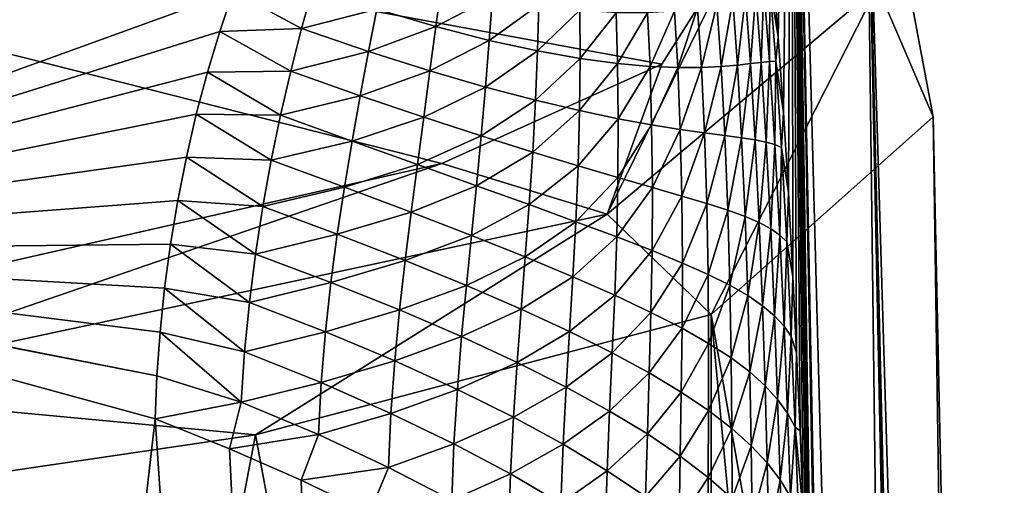
# Model space of a CAD drawing. Units: millimetres. Extents: x -110 to 110, y -73 to 84.
# Drawn here: x 19 to 24, y 66 to 68 of the extents above; entities that cross this region are included whole.
import ezdxf

# ---------------------------------------------------------------- set-up
doc = ezdxf.new("R2010")
doc.units = ezdxf.units.MM
doc.header["$LTSCALE"] = 65.185185
for name, color, linetype in [('110', 7, 'CONTINUOUS'), ('112', 7, 'CONTINUOUS'), ('114', 7, 'CONTINUOUS'), ('116', 7, 'CONTINUOUS'), ('118', 7, 'CONTINUOUS'), ('122', 7, 'CONTINUOUS'), ('158', 7, 'CONTINUOUS'), ('159', 7, 'CONTINUOUS')]:
    doc.layers.add(name, color=color, linetype=linetype)

msp = doc.modelspace()

# ---------------------------------------------------------------- linework, layer by layer
at = {"layer": '110', "color": 254, "linetype": 'Continuous', "true_color": 0xe6e6e6}
for points in [[(21.448, 67.2435, -17.3271), (18.6886, 66.6179, -20.4033), (11, 69.8921, -7.3147), (21.448, 67.2435, -17.3271)], [(22.5853, 67.7569, -14.7361), (21.448, 67.2435, -17.3271), (11, 69.8921, -7.3147), (22.5853, 67.7569, -14.7361)], [(23.0191, 68.4437, -11.2814), (22.5853, 67.7569, -14.7361), (11, 69.8921, -7.3147), (23.0191, 68.4437, -11.2814)]]:
    msp.add_3dface(points, dxfattribs=at)
at = {"layer": '112', "color": 254, "linetype": 'Continuous', "true_color": 0xe6e6e6}
for points in [[(23.159, 68.2574, 13.4964), (23.1878, 67.8992, 12.8649), (23.2571, 71.3376, 8.4916), (23.159, 68.2574, 13.4964)], [(23.1878, 67.8992, 12.8649), (23.2151, 67.508, 12.3009), (23.2571, 71.3376, 8.4916), (23.1878, 67.8992, 12.8649)], [(23.2151, 67.508, 12.3009), (23.2404, 67.0947, 11.8099), (23.2571, 71.3376, 8.4916), (23.2151, 67.508, 12.3009)], [(23.2404, 67.0947, 11.8099), (23.2638, 66.6591, 11.3938), (23.2571, 71.3376, 8.4916), (23.2404, 67.0947, 11.8099)], [(23.7466, 46.1429, 10.4311), (23.9322, 46.1429, 4.8273), (23.2571, 71.3376, 8.4916), (23.7466, 46.1429, 10.4311)], [(23.2571, 71.3376, 8.4916), (23.9322, 46.1429, 4.8273), (23.6422, 69.3317, -1.8068), (23.2571, 71.3376, 8.4916)], [(23.5661, 54.5775, 10.2839), (23.7466, 46.1429, 10.4311), (23.2571, 71.3376, 8.4916), (23.5661, 54.5775, 10.2839)], [(23.3856, 63.0122, 10.1368), (23.5661, 54.5775, 10.2839), (23.2571, 71.3376, 8.4916), (23.3856, 63.0122, 10.1368)], [(23.3733, 63.5522, 10.1495), (23.3856, 63.0122, 10.1368), (23.2571, 71.3376, 8.4916), (23.3733, 63.5522, 10.1495)], [(23.3603, 64.065, 10.2029), (23.3733, 63.5522, 10.1495), (23.2571, 71.3376, 8.4916), (23.3603, 64.065, 10.2029)], [(23.3465, 64.5494, 10.297), (23.3603, 64.065, 10.2029), (23.2571, 71.3376, 8.4916), (23.3465, 64.5494, 10.297)], [(23.332, 65.0052, 10.4316), (23.3465, 64.5494, 10.297), (23.2571, 71.3376, 8.4916), (23.332, 65.0052, 10.4316)], [(23.3166, 65.4424, 10.6076), (23.332, 65.0052, 10.4316), (23.2571, 71.3376, 8.4916), (23.3166, 65.4424, 10.6076)], [(23.3003, 65.8611, 10.8226), (23.3166, 65.4424, 10.6076), (23.2571, 71.3376, 8.4916), (23.3003, 65.8611, 10.8226)], [(23.2828, 66.2646, 11.083), (23.3003, 65.8611, 10.8226), (23.2571, 71.3376, 8.4916), (23.2828, 66.2646, 11.083)], [(23.2638, 66.6591, 11.3938), (23.2828, 66.2646, 11.083), (23.2571, 71.3376, 8.4916), (23.2638, 66.6591, 11.3938)], [(24.2677, 48.4276, -6.8345), (23.9884, 67.4856, -11.052), (23.6422, 69.3317, -1.8068), (24.2677, 48.4276, -6.8345)], [(24.1788, 46.6113, -2.9397), (24.2677, 48.4276, -6.8345), (23.6422, 69.3317, -1.8068), (24.1788, 46.6113, -2.9397)], [(24.1524, 46.2616, -1.9095), (24.1788, 46.6113, -2.9397), (23.6422, 69.3317, -1.8068), (24.1524, 46.2616, -1.9095)], [(24.1192, 46.1429, -0.8266), (24.1524, 46.2616, -1.9095), (23.6422, 69.3317, -1.8068), (24.1192, 46.1429, -0.8266)], [(23.9322, 46.1429, 4.8273), (24.1192, 46.1429, -0.8266), (23.6422, 69.3317, -1.8068), (23.9322, 46.1429, 4.8273)], [(23.9884, 67.4856, -11.052), (24.2677, 48.4276, -6.8345), (24.1725, 58.8795, -10.9018), (23.9884, 67.4856, -11.052)]]:
    msp.add_3dface(points, dxfattribs=at)
at = {"layer": '114', "color": 254, "linetype": 'Continuous', "true_color": 0xe6e6e6}
for points in [[(23.9884, 67.4856, -11.052), (24.1725, 58.8795, -10.9018), (22.8404, 66.4638, -16.6128), (23.9884, 67.4856, -11.052)], [(22.8404, 66.4638, -16.6128), (22.8367, 53.142, -16.9446), (20.4838, 65.8418, -19.9381), (22.8404, 66.4638, -16.6128)], [(24.357, 50.2539, -10.7513), (22.8367, 53.142, -16.9446), (22.8404, 66.4638, -16.6128), (24.357, 50.2539, -10.7513)], [(24.1725, 58.8795, -10.9018), (24.357, 50.2539, -10.7513), (22.8404, 66.4638, -16.6128), (24.1725, 58.8795, -10.9018)], [(20.4838, 65.8418, -19.9381), (18.4627, 55.27, -21.5083), (17.9963, 65.4755, -21.8325), (20.4838, 65.8418, -19.9381)], [(22.8367, 53.142, -16.9446), (18.4627, 55.27, -21.5083), (20.4838, 65.8418, -19.9381), (22.8367, 53.142, -16.9446)]]:
    msp.add_3dface(points, dxfattribs=at)
at = {"layer": '116', "color": 254, "linetype": 'Continuous', "true_color": 0xe6e6e6}
for points in [[(19.9636, 65.9233, 20.76), (17.061, 66.7191, 22.8074), (17.6941, 46.1429, 23.0791), (19.9636, 65.9233, 20.76)], [(21.2941, 46.1429, 19.9455), (19.9636, 65.9233, 20.76), (17.6941, 46.1429, 23.0791), (21.2941, 46.1429, 19.9455)], [(20.3493, 65.7688, 20.3185), (19.9636, 65.9233, 20.76), (21.2941, 46.1429, 19.9455), (20.3493, 65.7688, 20.3185)], [(20.7198, 65.6063, 19.8356), (20.3493, 65.7688, 20.3185), (21.2941, 46.1429, 19.9455), (20.7198, 65.6063, 19.8356)], [(21.0729, 65.4356, 19.3101), (20.7198, 65.6063, 19.8356), (21.2941, 46.1429, 19.9455), (21.0729, 65.4356, 19.3101)]]:
    msp.add_3dface(points, dxfattribs=at)
at = {"layer": '118', "color": 254, "linetype": 'Continuous', "true_color": 0xe6e6e6}
for points in [[(16.6612, 66.7901, 22.9703), (20.3676, 68.1326, 21.2842), (17.1076, 69.0567, 23.6214), (16.6612, 66.7901, 22.9703)], [(20.3676, 68.1326, 21.2842), (16.6612, 66.7901, 22.9703), (20.2981, 67.9274, 21.1699), (20.3676, 68.1326, 21.2842)], [(20.2981, 67.9274, 21.1699), (16.6612, 66.7901, 22.9703), (20.2346, 67.7156, 21.069), (20.2981, 67.9274, 21.1699)], [(20.2346, 67.7156, 21.069), (16.6612, 66.7901, 22.9703), (20.1766, 67.4988, 20.9824), (20.2346, 67.7156, 21.069)], [(20.1766, 67.4988, 20.9824), (16.6612, 66.7901, 22.9703), (20.1256, 67.2775, 20.909), (20.1766, 67.4988, 20.9824)], [(20.1256, 67.2775, 20.909), (16.6612, 66.7901, 22.9703), (20.0817, 67.0528, 20.8491), (20.1256, 67.2775, 20.909)], [(20.0817, 67.0528, 20.8491), (16.6612, 66.7901, 22.9703), (20.0444, 66.8263, 20.8034), (20.0817, 67.0528, 20.8491)], [(20.0444, 66.8263, 20.8034), (16.6612, 66.7901, 22.9703), (20.0134, 66.5994, 20.7725), (20.0444, 66.8263, 20.8034)], [(16.6612, 66.7901, 22.9703), (17.061, 66.7191, 22.8074), (19.9729, 66.147, 20.7511), (16.6612, 66.7901, 22.9703)], [(20.0134, 66.5994, 20.7725), (16.6612, 66.7901, 22.9703), (19.9895, 66.3727, 20.7552), (20.0134, 66.5994, 20.7725)], [(19.9895, 66.3727, 20.7552), (16.6612, 66.7901, 22.9703), (19.9729, 66.147, 20.7511), (19.9895, 66.3727, 20.7552)], [(17.061, 66.7191, 22.8074), (19.9636, 65.9233, 20.76), (19.9729, 66.147, 20.7511), (17.061, 66.7191, 22.8074)]]:
    msp.add_3dface(points, dxfattribs=at)
at = {"layer": '122', "color": 254, "linetype": 'Continuous', "true_color": 0xe6e6e6}
for points in [[(23.1878, 67.8992, 12.8649), (23.159, 68.2574, 13.4964), (23.1447, 68.1661, 13.85), (23.1878, 67.8992, 12.8649)], [(20.7793, 68.1528, 20.9881), (20.3676, 68.1326, 21.2842), (20.7208, 67.9418, 20.8381), (20.7793, 68.1528, 20.9881)], [(20.7793, 68.1528, 20.9881), (20.7208, 67.9418, 20.8381), (21.1103, 68.0424, 20.5653), (20.7793, 68.1528, 20.9881)], [(21.4449, 68.1683, 20.3328), (21.1103, 68.0424, 20.5653), (21.4154, 67.9523, 20.1154), (21.4449, 68.1683, 20.3328)], [(21.4449, 68.1683, 20.3328), (21.4154, 67.9523, 20.1154), (21.71, 68.1064, 19.8895), (21.4449, 68.1683, 20.3328)], [(23.0722, 68.1313, 14.882), (23.0996, 67.767, 14.3022), (23.1138, 68.1503, 14.3651), (23.0722, 68.1313, 14.882)], [(23.1138, 68.1503, 14.3651), (23.0996, 67.767, 14.3022), (23.1426, 67.7716, 13.7512), (23.1138, 68.1503, 14.3651)], [(23.1447, 68.1661, 13.85), (23.1138, 68.1503, 14.3651), (23.1426, 67.7716, 13.7512), (23.1447, 68.1661, 13.85)], [(23.1749, 67.7733, 13.2022), (23.1447, 68.1661, 13.85), (23.1426, 67.7716, 13.7512), (23.1749, 67.7733, 13.2022)], [(23.1749, 67.7733, 13.2022), (23.1878, 67.8992, 12.8649), (23.1447, 68.1661, 13.85), (23.1749, 67.7733, 13.2022)], [(20.3676, 68.1326, 21.2842), (20.2981, 67.9274, 21.1699), (20.7208, 67.9418, 20.8381), (20.3676, 68.1326, 21.2842)], [(21.71, 68.1064, 19.8895), (21.4154, 67.9523, 20.1154), (21.6927, 67.8804, 19.6426), (21.71, 68.1064, 19.8895)], [(21.71, 68.1064, 19.8895), (21.6927, 67.8804, 19.6426), (21.9491, 68.0639, 19.4281), (21.71, 68.1064, 19.8895)], [(22.9519, 68.088, 15.9183), (22.9761, 67.753, 15.407), (23.0188, 68.1102, 15.4), (22.9519, 68.088, 15.9183)], [(23.0188, 68.1102, 15.4), (22.9761, 67.753, 15.407), (23.0447, 67.7604, 14.8545), (23.0188, 68.1102, 15.4)], [(23.0188, 68.1102, 15.4), (23.0447, 67.7604, 14.8545), (23.0722, 68.1313, 14.882), (23.0188, 68.1102, 15.4)], [(23.0722, 68.1313, 14.882), (23.0447, 67.7604, 14.8545), (23.0996, 67.767, 14.3022), (23.0722, 68.1313, 14.882)], [(21.9491, 68.0639, 19.4281), (21.6927, 67.8804, 19.6426), (21.9418, 67.8265, 19.1505), (21.9491, 68.0639, 19.4281)], [(21.9491, 68.0639, 19.4281), (21.9418, 67.8265, 19.1505), (22.162, 68.0369, 18.9522), (21.9491, 68.0639, 19.4281)], [(22.7703, 68.0466, 16.9505), (22.7899, 67.7411, 16.5076), (22.8697, 68.0662, 16.4355), (22.7703, 68.0466, 16.9505)], [(22.8697, 68.0662, 16.4355), (22.7899, 67.7411, 16.5076), (22.8918, 67.746, 15.9586), (22.8697, 68.0662, 16.4355)], [(22.8697, 68.0662, 16.4355), (22.8918, 67.746, 15.9586), (22.9519, 68.088, 15.9183), (22.8697, 68.0662, 16.4355)], [(22.9519, 68.088, 15.9183), (22.8918, 67.746, 15.9586), (22.9761, 67.753, 15.407), (22.9519, 68.088, 15.9183)], [(21.1103, 68.0424, 20.5653), (20.7208, 67.9418, 20.8381), (21.0673, 67.8236, 20.391), (21.1103, 68.0424, 20.5653)], [(21.1103, 68.0424, 20.5653), (21.0673, 67.8236, 20.391), (21.4154, 67.9523, 20.1154), (21.1103, 68.0424, 20.5653)], [(22.162, 68.0369, 18.9522), (21.9418, 67.8265, 19.1505), (22.1627, 67.7872, 18.6427), (22.162, 68.0369, 18.9522)], [(22.162, 68.0369, 18.9522), (22.1627, 67.7872, 18.6427), (22.3492, 68.0238, 18.4644), (22.162, 68.0369, 18.9522)], [(22.3492, 68.0238, 18.4644), (22.1627, 67.7872, 18.6427), (22.3564, 67.761, 18.1223), (22.3492, 68.0238, 18.4644)], [(22.3492, 68.0238, 18.4644), (22.3564, 67.761, 18.1223), (22.5119, 68.0229, 17.9667), (22.3492, 68.0238, 18.4644)], [(22.5119, 68.0229, 17.9667), (22.3564, 67.761, 18.1223), (22.5242, 67.7462, 17.5915), (22.5119, 68.0229, 17.9667)], [(22.5119, 68.0229, 17.9667), (22.5242, 67.7462, 17.5915), (22.6517, 68.0314, 17.4615), (22.5119, 68.0229, 17.9667)], [(22.6517, 68.0314, 17.4615), (22.5242, 67.7462, 17.5915), (22.6681, 67.7405, 17.0526), (22.6517, 68.0314, 17.4615)], [(22.6517, 68.0314, 17.4615), (22.6681, 67.7405, 17.0526), (22.7703, 68.0466, 16.9505), (22.6517, 68.0314, 17.4615)], [(22.7703, 68.0466, 16.9505), (22.6681, 67.7405, 17.0526), (22.7899, 67.7411, 16.5076), (22.7703, 68.0466, 16.9505)], [(21.4154, 67.9523, 20.1154), (21.0673, 67.8236, 20.391), (21.3853, 67.7234, 19.9153), (21.4154, 67.9523, 20.1154)], [(21.4154, 67.9523, 20.1154), (21.3853, 67.7234, 19.9153), (21.6927, 67.8804, 19.6426), (21.4154, 67.9523, 20.1154)], [(20.2981, 67.9274, 21.1699), (20.2346, 67.7156, 21.069), (20.6653, 67.7213, 20.7032), (20.2981, 67.9274, 21.1699)], [(20.7208, 67.9418, 20.8381), (20.2981, 67.9274, 21.1699), (20.6653, 67.7213, 20.7032), (20.7208, 67.9418, 20.8381)], [(20.7208, 67.9418, 20.8381), (20.6653, 67.7213, 20.7032), (21.0673, 67.8236, 20.391), (20.7208, 67.9418, 20.8381)], [(23.2151, 67.508, 12.3009), (23.1878, 67.8992, 12.8649), (23.1749, 67.7733, 13.2022), (23.2151, 67.508, 12.3009)], [(21.6927, 67.8804, 19.6426), (21.3853, 67.7234, 19.9153), (21.6735, 67.6395, 19.4155), (21.6927, 67.8804, 19.6426)], [(21.6927, 67.8804, 19.6426), (21.6735, 67.6395, 19.4155), (21.9418, 67.8265, 19.1505), (21.6927, 67.8804, 19.6426)], [(21.0673, 67.8236, 20.391), (20.6653, 67.7213, 20.7032), (21.0249, 67.5948, 20.2345), (21.0673, 67.8236, 20.391)], [(21.0673, 67.8236, 20.391), (21.0249, 67.5948, 20.2345), (21.3853, 67.7234, 19.9153), (21.0673, 67.8236, 20.391)], [(21.9418, 67.8265, 19.1505), (21.6735, 67.6395, 19.4155), (21.9315, 67.5718, 18.8955), (21.9418, 67.8265, 19.1505)], [(21.9418, 67.8265, 19.1505), (21.9315, 67.5718, 18.8955), (22.1627, 67.7872, 18.6427), (21.9418, 67.8265, 19.1505)], [(22.1627, 67.7872, 18.6427), (21.9315, 67.5718, 18.8955), (22.1599, 67.5175, 18.3592), (22.1627, 67.7872, 18.6427)], [(22.1627, 67.7872, 18.6427), (22.1599, 67.5175, 18.3592), (22.3564, 67.761, 18.1223), (22.1627, 67.7872, 18.6427)], [(22.3564, 67.761, 18.1223), (22.1599, 67.5175, 18.3592), (22.3598, 67.4751, 17.8096), (22.3564, 67.761, 18.1223)], [(22.3564, 67.761, 18.1223), (22.3598, 67.4751, 17.8096), (22.5242, 67.7462, 17.5915), (22.3564, 67.761, 18.1223)], [(22.5242, 67.7462, 17.5915), (22.3598, 67.4751, 17.8096), (22.5327, 67.4432, 17.2492), (22.5242, 67.7462, 17.5915)], [(22.5242, 67.7462, 17.5915), (22.5327, 67.4432, 17.2492), (22.6681, 67.7405, 17.0526), (22.5242, 67.7462, 17.5915)], [(22.7899, 67.7411, 16.5076), (22.8062, 67.402, 16.1054), (22.8918, 67.746, 15.9586), (22.7899, 67.7411, 16.5076)], [(22.8918, 67.746, 15.9586), (22.8062, 67.402, 16.1054), (22.9111, 67.3885, 15.5261), (22.8918, 67.746, 15.9586)], [(22.8918, 67.746, 15.9586), (22.9111, 67.3885, 15.5261), (22.9761, 67.753, 15.407), (22.8918, 67.746, 15.9586)], [(22.9761, 67.753, 15.407), (22.9111, 67.3885, 15.5261), (22.9978, 67.377, 14.9441), (22.9761, 67.753, 15.407)], [(22.9761, 67.753, 15.407), (22.9978, 67.377, 14.9441), (23.0447, 67.7604, 14.8545), (22.9761, 67.753, 15.407)], [(23.0447, 67.7604, 14.8545), (22.9978, 67.377, 14.9441), (23.0686, 67.3663, 14.3611), (23.0447, 67.7604, 14.8545)], [(23.0447, 67.7604, 14.8545), (23.0686, 67.3663, 14.3611), (23.0996, 67.767, 14.3022), (23.0447, 67.7604, 14.8545)], [(23.0996, 67.767, 14.3022), (23.0686, 67.3663, 14.3611), (23.1255, 67.3548, 13.7783), (23.0996, 67.767, 14.3022)], [(23.0996, 67.767, 14.3022), (23.1255, 67.3548, 13.7783), (23.1426, 67.7716, 13.7512), (23.0996, 67.767, 14.3022)], [(23.1426, 67.7716, 13.7512), (23.1255, 67.3548, 13.7783), (23.1702, 67.3417, 13.1968), (23.1426, 67.7716, 13.7512)], [(23.1749, 67.7733, 13.2022), (23.1426, 67.7716, 13.7512), (23.1702, 67.3417, 13.1968), (23.1749, 67.7733, 13.2022)], [(23.204, 67.3261, 12.6173), (23.1749, 67.7733, 13.2022), (23.1702, 67.3417, 13.1968), (23.204, 67.3261, 12.6173)], [(23.204, 67.3261, 12.6173), (23.2151, 67.508, 12.3009), (23.1749, 67.7733, 13.2022), (23.204, 67.3261, 12.6173)], [(20.2346, 67.7156, 21.069), (20.1766, 67.4988, 20.9824), (20.6132, 67.4938, 20.5853), (20.2346, 67.7156, 21.069)], [(20.6653, 67.7213, 20.7032), (20.2346, 67.7156, 21.069), (20.6132, 67.4938, 20.5853), (20.6653, 67.7213, 20.7032)], [(20.6653, 67.7213, 20.7032), (20.6132, 67.4938, 20.5853), (21.0249, 67.5948, 20.2345), (20.6653, 67.7213, 20.7032)], [(21.3853, 67.7234, 19.9153), (21.0249, 67.5948, 20.2345), (21.3539, 67.4837, 19.7364), (21.3853, 67.7234, 19.9153)], [(21.3853, 67.7234, 19.9153), (21.3539, 67.4837, 19.7364), (21.6735, 67.6395, 19.4155), (21.3853, 67.7234, 19.9153)], [(22.6681, 67.7405, 17.0526), (22.5327, 67.4432, 17.2492), (22.6808, 67.4196, 16.6805), (22.6681, 67.7405, 17.0526)], [(22.6681, 67.7405, 17.0526), (22.6808, 67.4196, 16.6805), (22.7899, 67.7411, 16.5076), (22.6681, 67.7405, 17.0526)], [(22.7899, 67.7411, 16.5076), (22.6808, 67.4196, 16.6805), (22.8062, 67.402, 16.1054), (22.7899, 67.7411, 16.5076)], [(21.0249, 67.5948, 20.2345), (20.6132, 67.4938, 20.5853), (20.9833, 67.3603, 20.0992), (21.0249, 67.5948, 20.2345)], [(21.0249, 67.5948, 20.2345), (20.9833, 67.3603, 20.0992), (21.3539, 67.4837, 19.7364), (21.0249, 67.5948, 20.2345)], [(21.6735, 67.6395, 19.4155), (21.3539, 67.4837, 19.7364), (21.6514, 67.3865, 19.2133), (21.6735, 67.6395, 19.4155)], [(21.6735, 67.6395, 19.4155), (21.6514, 67.3865, 19.2133), (21.9315, 67.5718, 18.8955), (21.6735, 67.6395, 19.4155)], [(21.9315, 67.5718, 18.8955), (21.6514, 67.3865, 19.2133), (21.9174, 67.3034, 18.6695), (21.9315, 67.5718, 18.8955)], [(21.9315, 67.5718, 18.8955), (21.9174, 67.3034, 18.6695), (22.1599, 67.5175, 18.3592), (21.9315, 67.5718, 18.8955)], [(20.1766, 67.4988, 20.9824), (20.1256, 67.2775, 20.909), (20.565, 67.2606, 20.4854), (20.1766, 67.4988, 20.9824)], [(20.6132, 67.4938, 20.5853), (20.1766, 67.4988, 20.9824), (20.565, 67.2606, 20.4854), (20.6132, 67.4938, 20.5853)], [(20.6132, 67.4938, 20.5853), (20.565, 67.2606, 20.4854), (20.9833, 67.3603, 20.0992), (20.6132, 67.4938, 20.5853)], [(22.1599, 67.5175, 18.3592), (21.9174, 67.3034, 18.6695), (22.1526, 67.232, 18.109), (22.1599, 67.5175, 18.3592)], [(22.1599, 67.5175, 18.3592), (22.1526, 67.232, 18.109), (22.3598, 67.4751, 17.8096), (22.1599, 67.5175, 18.3592)], [(23.2404, 67.0947, 11.8099), (23.2151, 67.508, 12.3009), (23.204, 67.3261, 12.6173), (23.2404, 67.0947, 11.8099)], [(21.3539, 67.4837, 19.7364), (20.9833, 67.3603, 20.0992), (21.3215, 67.2391, 19.5832), (21.3539, 67.4837, 19.7364)], [(21.3539, 67.4837, 19.7364), (21.3215, 67.2391, 19.5832), (21.6514, 67.3865, 19.2133), (21.3539, 67.4837, 19.7364)], [(22.3598, 67.4751, 17.8096), (22.1526, 67.232, 18.109), (22.3583, 67.1712, 17.535), (22.3598, 67.4751, 17.8096)], [(22.3598, 67.4751, 17.8096), (22.3583, 67.1712, 17.535), (22.5327, 67.4432, 17.2492), (22.3598, 67.4751, 17.8096)], [(22.5327, 67.4432, 17.2492), (22.3583, 67.1712, 17.535), (22.5364, 67.1198, 16.95), (22.5327, 67.4432, 17.2492)], [(22.5327, 67.4432, 17.2492), (22.5364, 67.1198, 16.95), (22.6808, 67.4196, 16.6805), (22.5327, 67.4432, 17.2492)], [(21.6514, 67.3865, 19.2133), (21.3215, 67.2391, 19.5832), (21.6268, 67.1294, 19.042), (21.6514, 67.3865, 19.2133)], [(21.6514, 67.3865, 19.2133), (21.6268, 67.1294, 19.042), (21.9174, 67.3034, 18.6695), (21.6514, 67.3865, 19.2133)], [(22.6808, 67.4196, 16.6805), (22.5364, 67.1198, 16.95), (22.6888, 67.0759, 16.3564), (22.6808, 67.4196, 16.6805)], [(22.6808, 67.4196, 16.6805), (22.6888, 67.0759, 16.3564), (22.8062, 67.402, 16.1054), (22.6808, 67.4196, 16.6805)], [(22.8062, 67.402, 16.1054), (22.6888, 67.0759, 16.3564), (22.8181, 67.0375, 15.7564), (22.8062, 67.402, 16.1054)], [(22.8062, 67.402, 16.1054), (22.8181, 67.0375, 15.7564), (22.9111, 67.3885, 15.5261), (22.8062, 67.402, 16.1054)], [(22.9111, 67.3885, 15.5261), (22.8181, 67.0375, 15.7564), (22.9264, 67.0029, 15.1519), (22.9111, 67.3885, 15.5261)], [(22.9111, 67.3885, 15.5261), (22.9264, 67.0029, 15.1519), (22.9978, 67.377, 14.9441), (22.9111, 67.3885, 15.5261)], [(20.9833, 67.3603, 20.0992), (20.565, 67.2606, 20.4854), (20.9435, 67.1219, 19.986), (20.9833, 67.3603, 20.0992)], [(20.9833, 67.3603, 20.0992), (20.9435, 67.1219, 19.986), (21.3215, 67.2391, 19.5832), (20.9833, 67.3603, 20.0992)], [(22.9978, 67.377, 14.9441), (22.9264, 67.0029, 15.1519), (23.0162, 66.9705, 14.5448), (22.9978, 67.377, 14.9441)], [(22.9978, 67.377, 14.9441), (23.0162, 66.9705, 14.5448), (23.0686, 67.3663, 14.3611), (22.9978, 67.377, 14.9441)], [(23.0686, 67.3663, 14.3611), (23.0162, 66.9705, 14.5448), (23.0897, 66.9389, 13.9363), (23.0686, 67.3663, 14.3611)], [(23.0686, 67.3663, 14.3611), (23.0897, 66.9389, 13.9363), (23.1255, 67.3548, 13.7783), (23.0686, 67.3663, 14.3611)], [(23.1255, 67.3548, 13.7783), (23.0897, 66.9389, 13.9363), (23.1489, 66.907, 13.328), (23.1255, 67.3548, 13.7783)], [(23.1255, 67.3548, 13.7783), (23.1489, 66.907, 13.328), (23.1702, 67.3417, 13.1968), (23.1255, 67.3548, 13.7783)], [(23.1702, 67.3417, 13.1968), (23.1489, 66.907, 13.328), (23.1956, 66.8739, 12.7208), (23.1702, 67.3417, 13.1968)], [(23.204, 67.3261, 12.6173), (23.1702, 67.3417, 13.1968), (23.1956, 66.8739, 12.7208), (23.204, 67.3261, 12.6173)], [(21.9174, 67.3034, 18.6695), (21.6268, 67.1294, 19.042), (21.8996, 67.0314, 18.4798), (21.9174, 67.3034, 18.6695)], [(21.9174, 67.3034, 18.6695), (21.8996, 67.0314, 18.4798), (22.1526, 67.232, 18.109), (21.9174, 67.3034, 18.6695)], [(23.2312, 66.8389, 12.1156), (23.204, 67.3261, 12.6173), (23.1956, 66.8739, 12.7208), (23.2312, 66.8389, 12.1156)], [(23.2312, 66.8389, 12.1156), (23.2404, 67.0947, 11.8099), (23.204, 67.3261, 12.6173), (23.2312, 66.8389, 12.1156)], [(20.1256, 67.2775, 20.909), (20.0817, 67.0528, 20.8491), (20.5215, 67.0214, 20.403), (20.1256, 67.2775, 20.909)], [(20.565, 67.2606, 20.4854), (20.1256, 67.2775, 20.909), (20.5215, 67.0214, 20.403), (20.565, 67.2606, 20.4854)], [(20.565, 67.2606, 20.4854), (20.5215, 67.0214, 20.403), (20.9435, 67.1219, 19.986), (20.565, 67.2606, 20.4854)], [(21.3215, 67.2391, 19.5832), (20.9435, 67.1219, 19.986), (21.2889, 66.9926, 19.4568), (21.3215, 67.2391, 19.5832)], [(21.3215, 67.2391, 19.5832), (21.2889, 66.9926, 19.4568), (21.6268, 67.1294, 19.042), (21.3215, 67.2391, 19.5832)], [(22.1526, 67.232, 18.109), (21.8996, 67.0314, 18.4798), (22.1408, 66.9433, 17.9008), (22.1526, 67.232, 18.109)], [(22.1526, 67.232, 18.109), (22.1408, 66.9433, 17.9008), (22.3583, 67.1712, 17.535), (22.1526, 67.232, 18.109)], [(22.3583, 67.1712, 17.535), (22.1408, 66.9433, 17.9008), (22.3519, 66.8644, 17.3083), (22.3583, 67.1712, 17.535)], [(22.3583, 67.1712, 17.535), (22.3519, 66.8644, 17.3083), (22.5364, 67.1198, 16.95), (22.3583, 67.1712, 17.535)], [(20.9435, 67.1219, 19.986), (20.5215, 67.0214, 20.403), (20.9065, 66.8787, 19.8934), (20.9435, 67.1219, 19.986)], [(20.9435, 67.1219, 19.986), (20.9065, 66.8787, 19.8934), (21.2889, 66.9926, 19.4568), (20.9435, 67.1219, 19.986)], [(21.6268, 67.1294, 19.042), (21.2889, 66.9926, 19.4568), (21.6006, 66.8722, 18.9023), (21.6268, 67.1294, 19.042)], [(21.6268, 67.1294, 19.042), (21.6006, 66.8722, 18.9023), (21.8996, 67.0314, 18.4798), (21.6268, 67.1294, 19.042)], [(22.5364, 67.1198, 16.95), (22.3519, 66.8644, 17.3083), (22.5348, 66.7936, 16.7048), (22.5364, 67.1198, 16.95)], [(22.5364, 67.1198, 16.95), (22.5348, 66.7936, 16.7048), (22.6888, 67.0759, 16.3564), (22.5364, 67.1198, 16.95)], [(23.2638, 66.6591, 11.3938), (23.2404, 67.0947, 11.8099), (23.2312, 66.8389, 12.1156), (23.2638, 66.6591, 11.3938)], [(20.0817, 67.0528, 20.8491), (20.0444, 66.8263, 20.8034), (20.4834, 66.776, 20.3376), (20.0817, 67.0528, 20.8491)], [(20.5215, 67.0214, 20.403), (20.0817, 67.0528, 20.8491), (20.4834, 66.776, 20.3376), (20.5215, 67.0214, 20.403)], [(21.8996, 67.0314, 18.4798), (21.6006, 66.8722, 18.9023), (21.879, 66.7611, 18.327), (21.8996, 67.0314, 18.4798)], [(21.8996, 67.0314, 18.4798), (21.879, 66.7611, 18.327), (22.1408, 66.9433, 17.9008), (21.8996, 67.0314, 18.4798)], [(22.6888, 67.0759, 16.3564), (22.5348, 66.7936, 16.7048), (22.6918, 66.7294, 16.0927), (22.6888, 67.0759, 16.3564)], [(22.6888, 67.0759, 16.3564), (22.6918, 66.7294, 16.0927), (22.8181, 67.0375, 15.7564), (22.6888, 67.0759, 16.3564)], [(22.8181, 67.0375, 15.7564), (22.6918, 66.7294, 16.0927), (22.8251, 66.6703, 15.474), (22.8181, 67.0375, 15.7564)], [(22.8181, 67.0375, 15.7564), (22.8251, 66.6703, 15.474), (22.9264, 67.0029, 15.1519), (22.8181, 67.0375, 15.7564)], [(20.5215, 67.0214, 20.403), (20.4834, 66.776, 20.3376), (20.9065, 66.8787, 19.8934), (20.5215, 67.0214, 20.403)], [(21.2889, 66.9926, 19.4568), (20.9065, 66.8787, 19.8934), (21.2575, 66.7427, 19.3543), (21.2889, 66.9926, 19.4568)], [(21.2889, 66.9926, 19.4568), (21.2575, 66.7427, 19.3543), (21.6006, 66.8722, 18.9023), (21.2889, 66.9926, 19.4568)], [(22.9264, 67.0029, 15.1519), (22.8251, 66.6703, 15.474), (22.9372, 66.6146, 14.8508), (22.9264, 67.0029, 15.1519)], [(22.9264, 67.0029, 15.1519), (22.9372, 66.6146, 14.8508), (23.0162, 66.9705, 14.5448), (22.9264, 67.0029, 15.1519)], [(22.1408, 66.9433, 17.9008), (21.879, 66.7611, 18.327), (22.1254, 66.6582, 17.7351), (22.1408, 66.9433, 17.9008)], [(22.1408, 66.9433, 17.9008), (22.1254, 66.6582, 17.7351), (22.3519, 66.8644, 17.3083), (22.1408, 66.9433, 17.9008)], [(23.0162, 66.9705, 14.5448), (22.9372, 66.6146, 14.8508), (23.0303, 66.5612, 14.2248), (23.0162, 66.9705, 14.5448)], [(23.0162, 66.9705, 14.5448), (23.0303, 66.5612, 14.2248), (23.0897, 66.9389, 13.9363), (23.0162, 66.9705, 14.5448)], [(23.0897, 66.9389, 13.9363), (23.0303, 66.5612, 14.2248), (23.1068, 66.5088, 13.5973), (23.0897, 66.9389, 13.9363)], [(23.0897, 66.9389, 13.9363), (23.1068, 66.5088, 13.5973), (23.1489, 66.907, 13.328), (23.0897, 66.9389, 13.9363)], [(20.9065, 66.8787, 19.8934), (20.4834, 66.776, 20.3376), (20.8734, 66.6295, 19.8199), (20.9065, 66.8787, 19.8934)], [(20.9065, 66.8787, 19.8934), (20.8734, 66.6295, 19.8199), (21.2575, 66.7427, 19.3543), (20.9065, 66.8787, 19.8934)], [(23.1489, 66.907, 13.328), (23.1068, 66.5088, 13.5973), (23.1687, 66.4566, 12.9696), (23.1489, 66.907, 13.328)], [(23.1489, 66.907, 13.328), (23.1687, 66.4566, 12.9696), (23.1956, 66.8739, 12.7208), (23.1489, 66.907, 13.328)], [(20.0444, 66.8263, 20.8034), (20.0134, 66.5994, 20.7725), (20.4517, 66.5252, 20.2895), (20.0444, 66.8263, 20.8034)], [(20.4834, 66.776, 20.3376), (20.0444, 66.8263, 20.8034), (20.4517, 66.5252, 20.2895), (20.4834, 66.776, 20.3376)], [(21.6006, 66.8722, 18.9023), (21.2575, 66.7427, 19.3543), (21.5742, 66.6132, 18.7903), (21.6006, 66.8722, 18.9023)], [(21.6006, 66.8722, 18.9023), (21.5742, 66.6132, 18.7903), (21.879, 66.7611, 18.327), (21.6006, 66.8722, 18.9023)], [(22.3519, 66.8644, 17.3083), (22.1254, 66.6582, 17.7351), (22.3414, 66.5629, 17.1298), (22.3519, 66.8644, 17.3083)], [(22.3519, 66.8644, 17.3083), (22.3414, 66.5629, 17.1298), (22.5348, 66.7936, 16.7048), (22.3519, 66.8644, 17.3083)], [(23.1956, 66.8739, 12.7208), (23.1687, 66.4566, 12.9696), (23.2176, 66.4036, 12.3428), (23.1956, 66.8739, 12.7208)], [(23.2312, 66.8389, 12.1156), (23.1956, 66.8739, 12.7208), (23.2176, 66.4036, 12.3428), (23.2312, 66.8389, 12.1156)], [(23.255, 66.3494, 11.7177), (23.2312, 66.8389, 12.1156), (23.2176, 66.4036, 12.3428), (23.255, 66.3494, 11.7177)], [(23.255, 66.3494, 11.7177), (23.2638, 66.6591, 11.3938), (23.2312, 66.8389, 12.1156), (23.255, 66.3494, 11.7177)], [(20.4834, 66.776, 20.3376), (20.4517, 66.5252, 20.2895), (20.8734, 66.6295, 19.8199), (20.4834, 66.776, 20.3376)], [(22.5348, 66.7936, 16.7048), (22.3414, 66.5629, 17.1298), (22.5289, 66.4745, 16.5136), (22.5348, 66.7936, 16.7048)], [(22.5348, 66.7936, 16.7048), (22.5289, 66.4745, 16.5136), (22.6918, 66.7294, 16.0927), (22.5348, 66.7936, 16.7048)], [(21.2575, 66.7427, 19.3543), (20.8734, 66.6295, 19.8199), (21.2287, 66.487, 19.2731), (21.2575, 66.7427, 19.3543)], [(21.2575, 66.7427, 19.3543), (21.2287, 66.487, 19.2731), (21.5742, 66.6132, 18.7903), (21.2575, 66.7427, 19.3543)], [(21.879, 66.7611, 18.327), (21.5742, 66.6132, 18.7903), (21.8574, 66.4908, 18.2058), (21.879, 66.7611, 18.327)], [(21.879, 66.7611, 18.327), (21.8574, 66.4908, 18.2058), (22.1254, 66.6582, 17.7351), (21.879, 66.7611, 18.327)], [(22.6918, 66.7294, 16.0927), (22.5289, 66.4745, 16.5136), (22.6902, 66.3919, 15.8889), (22.6918, 66.7294, 16.0927)], [(22.6918, 66.7294, 16.0927), (22.6902, 66.3919, 15.8889), (22.8251, 66.6703, 15.474), (22.6918, 66.7294, 16.0927)], [(20.8734, 66.6295, 19.8199), (20.4517, 66.5252, 20.2895), (20.8453, 66.3735, 19.7651), (20.8734, 66.6295, 19.8199)], [(20.8734, 66.6295, 19.8199), (20.8453, 66.3735, 19.7651), (21.2287, 66.487, 19.2731), (20.8734, 66.6295, 19.8199)], [(22.1254, 66.6582, 17.7351), (21.8574, 66.4908, 18.2058), (22.1082, 66.3748, 17.6051), (22.1254, 66.6582, 17.7351)], [(22.1254, 66.6582, 17.7351), (22.1082, 66.3748, 17.6051), (22.3414, 66.5629, 17.1298), (22.1254, 66.6582, 17.7351)], [(22.8251, 66.6703, 15.474), (22.6902, 66.3919, 15.8889), (22.8276, 66.3137, 15.2576), (22.8251, 66.6703, 15.474)], [(22.8251, 66.6703, 15.474), (22.8276, 66.3137, 15.2576), (22.9372, 66.6146, 14.8508), (22.8251, 66.6703, 15.474)], [(23.2828, 66.2646, 11.083), (23.2638, 66.6591, 11.3938), (23.255, 66.3494, 11.7177), (23.2828, 66.2646, 11.083)], [(20.0134, 66.5994, 20.7725), (19.9895, 66.3727, 20.7552), (20.4269, 66.27, 20.2592), (20.0134, 66.5994, 20.7725)], [(20.4517, 66.5252, 20.2895), (20.0134, 66.5994, 20.7725), (20.4269, 66.27, 20.2592), (20.4517, 66.5252, 20.2895)], [(21.5742, 66.6132, 18.7903), (21.2287, 66.487, 19.2731), (21.5494, 66.3488, 18.7019), (21.5742, 66.6132, 18.7903)], [(21.5742, 66.6132, 18.7903), (21.5494, 66.3488, 18.7019), (21.8574, 66.4908, 18.2058), (21.5742, 66.6132, 18.7903)], [(22.9372, 66.6146, 14.8508), (22.8276, 66.3137, 15.2576), (22.9435, 66.2388, 14.6217), (22.9372, 66.6146, 14.8508)], [(22.9372, 66.6146, 14.8508), (22.9435, 66.2388, 14.6217), (23.0303, 66.5612, 14.2248), (22.9372, 66.6146, 14.8508)], [(20.4517, 66.5252, 20.2895), (20.4269, 66.27, 20.2592), (20.8453, 66.3735, 19.7651), (20.4517, 66.5252, 20.2895)], [(22.3414, 66.5629, 17.1298), (22.1082, 66.3748, 17.6051), (22.3285, 66.265, 16.9911), (22.3414, 66.5629, 17.1298)], [(22.3414, 66.5629, 17.1298), (22.3285, 66.265, 16.9911), (22.5289, 66.4745, 16.5136), (22.3414, 66.5629, 17.1298)], [(23.0303, 66.5612, 14.2248), (22.9435, 66.2388, 14.6217), (23.0402, 66.1661, 13.9827), (23.0303, 66.5612, 14.2248)], [(23.0303, 66.5612, 14.2248), (23.0402, 66.1661, 13.9827), (23.1068, 66.5088, 13.5973), (23.0303, 66.5612, 14.2248)], [(21.2287, 66.487, 19.2731), (20.8453, 66.3735, 19.7651), (21.2038, 66.2236, 19.2123), (21.2287, 66.487, 19.2731)], [(21.2287, 66.487, 19.2731), (21.2038, 66.2236, 19.2123), (21.5494, 66.3488, 18.7019), (21.2287, 66.487, 19.2731)], [(21.8574, 66.4908, 18.2058), (21.5494, 66.3488, 18.7019), (21.8363, 66.2158, 18.1108), (21.8574, 66.4908, 18.2058)], [(21.8574, 66.4908, 18.2058), (21.8363, 66.2158, 18.1108), (22.1082, 66.3748, 17.6051), (21.8574, 66.4908, 18.2058)], [(22.5289, 66.4745, 16.5136), (22.3285, 66.265, 16.9911), (22.5203, 66.1609, 16.3666), (22.5289, 66.4745, 16.5136)], [(22.5289, 66.4745, 16.5136), (22.5203, 66.1609, 16.3666), (22.6902, 66.3919, 15.8889), (22.5289, 66.4745, 16.5136)], [(23.1068, 66.5088, 13.5973), (23.0402, 66.1661, 13.9827), (23.1199, 66.0947, 13.3421), (23.1068, 66.5088, 13.5973)], [(23.1068, 66.5088, 13.5973), (23.1199, 66.0947, 13.3421), (23.1687, 66.4566, 12.9696), (23.1068, 66.5088, 13.5973)], [(23.1687, 66.4566, 12.9696), (23.1199, 66.0947, 13.3421), (23.1845, 66.0238, 12.701), (23.1687, 66.4566, 12.9696)], [(23.1687, 66.4566, 12.9696), (23.1845, 66.0238, 12.701), (23.2176, 66.4036, 12.3428), (23.1687, 66.4566, 12.9696)], [(19.9895, 66.3727, 20.7552), (19.9729, 66.147, 20.7511), (20.41, 66.0108, 20.2475), (19.9895, 66.3727, 20.7552)], [(20.4269, 66.27, 20.2592), (19.9895, 66.3727, 20.7552), (20.41, 66.0108, 20.2475), (20.4269, 66.27, 20.2592)], [(20.8453, 66.3735, 19.7651), (20.4269, 66.27, 20.2592), (20.8233, 66.111, 19.7296), (20.8453, 66.3735, 19.7651)], [(20.8453, 66.3735, 19.7651), (20.8233, 66.111, 19.7296), (21.2038, 66.2236, 19.2123), (20.8453, 66.3735, 19.7651)], [(22.1082, 66.3748, 17.6051), (21.8363, 66.2158, 18.1108), (22.0909, 66.0877, 17.5038), (22.1082, 66.3748, 17.6051)], [(22.1082, 66.3748, 17.6051), (22.0909, 66.0877, 17.5038), (22.3285, 66.265, 16.9911), (22.1082, 66.3748, 17.6051)], [(22.6902, 66.3919, 15.8889), (22.5203, 66.1609, 16.3666), (22.6857, 66.0617, 15.7337), (22.6902, 66.3919, 15.8889)], [(22.6902, 66.3919, 15.8889), (22.6857, 66.0617, 15.7337), (22.8276, 66.3137, 15.2576), (22.6902, 66.3919, 15.8889)], [(23.2176, 66.4036, 12.3428), (23.1845, 66.0238, 12.701), (23.2357, 65.9528, 12.0605), (23.2176, 66.4036, 12.3428)], [(23.255, 66.3494, 11.7177), (23.2176, 66.4036, 12.3428), (23.2357, 65.9528, 12.0605), (23.255, 66.3494, 11.7177)], [(21.5494, 66.3488, 18.7019), (21.2038, 66.2236, 19.2123), (21.5275, 66.0763, 18.6357), (21.5494, 66.3488, 18.7019)], [(21.5494, 66.3488, 18.7019), (21.5275, 66.0763, 18.6357), (21.8363, 66.2158, 18.1108), (21.5494, 66.3488, 18.7019)], [(23.2748, 65.8812, 11.4211), (23.255, 66.3494, 11.7177), (23.2357, 65.9528, 12.0605), (23.2748, 65.8812, 11.4211)], [(23.2748, 65.8812, 11.4211), (23.2828, 66.2646, 11.083), (23.255, 66.3494, 11.7177), (23.2748, 65.8812, 11.4211)], [(20.4269, 66.27, 20.2592), (20.41, 66.0108, 20.2475), (20.8233, 66.111, 19.7296), (20.4269, 66.27, 20.2592)], [(22.8276, 66.3137, 15.2576), (22.6857, 66.0617, 15.7337), (22.8271, 65.9664, 15.0942), (22.8276, 66.3137, 15.2576)], [(22.8276, 66.3137, 15.2576), (22.8271, 65.9664, 15.0942), (22.9435, 66.2388, 14.6217), (22.8276, 66.3137, 15.2576)], [(21.2038, 66.2236, 19.2123), (20.8233, 66.111, 19.7296), (21.1842, 65.9521, 19.1725), (21.2038, 66.2236, 19.2123)], [(21.2038, 66.2236, 19.2123), (21.1842, 65.9521, 19.1725), (21.5275, 66.0763, 18.6357), (21.2038, 66.2236, 19.2123)], [(21.8363, 66.2158, 18.1108), (21.5275, 66.0763, 18.6357), (21.8175, 65.9323, 18.0398), (21.8363, 66.2158, 18.1108)], [(21.8363, 66.2158, 18.1108), (21.8175, 65.9323, 18.0398), (22.0909, 66.0877, 17.5038), (21.8363, 66.2158, 18.1108)], [(22.3285, 66.265, 16.9911), (22.0909, 66.0877, 17.5038), (22.315, 65.9644, 16.884), (22.3285, 66.265, 16.9911)], [(22.3285, 66.265, 16.9911), (22.315, 65.9644, 16.884), (22.5203, 66.1609, 16.3666), (22.3285, 66.265, 16.9911)], [(22.9435, 66.2388, 14.6217), (22.8271, 65.9664, 15.0942), (22.9468, 65.8742, 14.4499), (22.9435, 66.2388, 14.6217)], [(22.9435, 66.2388, 14.6217), (22.9468, 65.8742, 14.4499), (23.0402, 66.1661, 13.9827), (22.9435, 66.2388, 14.6217)], [(23.3003, 65.8611, 10.8226), (23.2828, 66.2646, 11.083), (23.2748, 65.8812, 11.4211), (23.3003, 65.8611, 10.8226)], [(23.0402, 66.1661, 13.9827), (22.9468, 65.8742, 14.4499), (23.0471, 65.7842, 13.8024), (23.0402, 66.1661, 13.9827)], [(23.0402, 66.1661, 13.9827), (23.0471, 65.7842, 13.8024), (23.1199, 66.0947, 13.3421), (23.0402, 66.1661, 13.9827)], [(19.9729, 66.147, 20.7511), (19.9636, 65.9233, 20.76), (20.41, 66.0108, 20.2475), (19.9729, 66.147, 20.7511)], [(22.5203, 66.1609, 16.3666), (22.315, 65.9644, 16.884), (22.5106, 65.8459, 16.2539), (22.5203, 66.1609, 16.3666)], [(22.5203, 66.1609, 16.3666), (22.5106, 65.8459, 16.2539), (22.6857, 66.0617, 15.7337), (22.5203, 66.1609, 16.3666)], [(20.8233, 66.111, 19.7296), (20.41, 66.0108, 20.2475), (20.8086, 65.8425, 19.7145), (20.8233, 66.111, 19.7296)], [(20.8233, 66.111, 19.7296), (20.8086, 65.8425, 19.7145), (21.1842, 65.9521, 19.1725), (20.8233, 66.111, 19.7296)], [(21.5275, 66.0763, 18.6357), (21.1842, 65.9521, 19.1725), (21.5101, 65.7943, 18.5922), (21.5275, 66.0763, 18.6357)], [(21.5275, 66.0763, 18.6357), (21.5101, 65.7943, 18.5922), (21.8175, 65.9323, 18.0398), (21.5275, 66.0763, 18.6357)], [(22.0909, 66.0877, 17.5038), (21.8175, 65.9323, 18.0398), (22.0752, 65.7921, 17.4285), (22.0909, 66.0877, 17.5038)], [(22.0909, 66.0877, 17.5038), (22.0752, 65.7921, 17.4285), (22.315, 65.9644, 16.884), (22.0909, 66.0877, 17.5038)], [(23.1199, 66.0947, 13.3421), (23.0471, 65.7842, 13.8024), (23.1299, 65.6957, 13.153), (23.1199, 66.0947, 13.3421)], [(23.1199, 66.0947, 13.3421), (23.1299, 65.6957, 13.153), (23.1845, 66.0238, 12.701), (23.1199, 66.0947, 13.3421)], [(22.6857, 66.0617, 15.7337), (22.5106, 65.8459, 16.2539), (22.6799, 65.7315, 15.6155), (22.6857, 66.0617, 15.7337)], [(22.6857, 66.0617, 15.7337), (22.6799, 65.7315, 15.6155), (22.8271, 65.9664, 15.0942), (22.6857, 66.0617, 15.7337)], [(23.1845, 66.0238, 12.701), (23.1299, 65.6957, 13.153), (23.1973, 65.6081, 12.5028), (23.1845, 66.0238, 12.701)], [(23.1845, 66.0238, 12.701), (23.1973, 65.6081, 12.5028), (23.2357, 65.9528, 12.0605), (23.1845, 66.0238, 12.701)], [(19.9636, 65.9233, 20.76), (20.3493, 65.7688, 20.3185), (20.41, 66.0108, 20.2475), (19.9636, 65.9233, 20.76)], [(20.41, 66.0108, 20.2475), (20.3493, 65.7688, 20.3185), (20.8086, 65.8425, 19.7145), (20.41, 66.0108, 20.2475)], [(22.315, 65.9644, 16.884), (22.0752, 65.7921, 17.4285), (22.3025, 65.6557, 16.8047), (22.315, 65.9644, 16.884)], [(22.315, 65.9644, 16.884), (22.3025, 65.6557, 16.8047), (22.5106, 65.8459, 16.2539), (22.315, 65.9644, 16.884)], [(22.8271, 65.9664, 15.0942), (22.6799, 65.7315, 15.6155), (22.8251, 65.6205, 14.9706), (22.8271, 65.9664, 15.0942)], [(22.8271, 65.9664, 15.0942), (22.8251, 65.6205, 14.9706), (22.9468, 65.8742, 14.4499), (22.8271, 65.9664, 15.0942)], [(21.1842, 65.9521, 19.1725), (20.8086, 65.8425, 19.7145), (21.1713, 65.6731, 19.1547), (21.1842, 65.9521, 19.1725)], [(21.1842, 65.9521, 19.1725), (21.1713, 65.6731, 19.1547), (21.5101, 65.7943, 18.5922), (21.1842, 65.9521, 19.1725)], [(21.8175, 65.9323, 18.0398), (21.5101, 65.7943, 18.5922), (21.8024, 65.6387, 17.9931), (21.8175, 65.9323, 18.0398)], [(21.8175, 65.9323, 18.0398), (21.8024, 65.6387, 17.9931), (22.0752, 65.7921, 17.4285), (21.8175, 65.9323, 18.0398)], [(23.2357, 65.9528, 12.0605), (23.1973, 65.6081, 12.5028), (23.2507, 65.521, 11.8527), (23.2357, 65.9528, 12.0605)], [(23.2748, 65.8812, 11.4211), (23.2357, 65.9528, 12.0605), (23.2507, 65.521, 11.8527), (23.2748, 65.8812, 11.4211)], [(22.9468, 65.8742, 14.4499), (22.8251, 65.6205, 14.9706), (22.9485, 65.5123, 14.3207), (22.9468, 65.8742, 14.4499)], [(22.9468, 65.8742, 14.4499), (22.9485, 65.5123, 14.3207), (23.0471, 65.7842, 13.8024), (22.9468, 65.8742, 14.4499)], [(23.2915, 65.4338, 11.2033), (23.2748, 65.8812, 11.4211), (23.2507, 65.521, 11.8527), (23.2915, 65.4338, 11.2033)], [(23.3166, 65.4424, 10.6076), (23.3003, 65.8611, 10.8226), (23.2748, 65.8812, 11.4211), (23.3166, 65.4424, 10.6076)], [(23.2915, 65.4338, 11.2033), (23.3166, 65.4424, 10.6076), (23.2748, 65.8812, 11.4211), (23.2915, 65.4338, 11.2033)], [(20.3493, 65.7688, 20.3185), (20.7198, 65.6063, 19.8356), (20.8086, 65.8425, 19.7145), (20.3493, 65.7688, 20.3185)], [(20.8086, 65.8425, 19.7145), (20.7198, 65.6063, 19.8356), (21.1713, 65.6731, 19.1547), (20.8086, 65.8425, 19.7145)], [(22.5106, 65.8459, 16.2539), (22.3025, 65.6557, 16.8047), (22.5015, 65.5231, 16.1709), (22.5106, 65.8459, 16.2539)], [(22.5106, 65.8459, 16.2539), (22.5015, 65.5231, 16.1709), (22.6799, 65.7315, 15.6155), (22.5106, 65.8459, 16.2539)], [(21.5101, 65.7943, 18.5922), (21.1713, 65.6731, 19.1547), (21.4989, 65.5038, 18.5723), (21.5101, 65.7943, 18.5922)], [(21.5101, 65.7943, 18.5922), (21.4989, 65.5038, 18.5723), (21.8024, 65.6387, 17.9931), (21.5101, 65.7943, 18.5922)], [(22.0752, 65.7921, 17.4285), (21.8024, 65.6387, 17.9931), (22.0626, 65.4857, 17.3791), (22.0752, 65.7921, 17.4285)], [(22.0752, 65.7921, 17.4285), (22.0626, 65.4857, 17.3791), (22.3025, 65.6557, 16.8047), (22.0752, 65.7921, 17.4285)], [(23.0471, 65.7842, 13.8024), (22.9485, 65.5123, 14.3207), (23.0522, 65.4064, 13.6675), (23.0471, 65.7842, 13.8024)], [(23.0471, 65.7842, 13.8024), (23.0522, 65.4064, 13.6675), (23.1299, 65.6957, 13.153), (23.0471, 65.7842, 13.8024)], [(22.6799, 65.7315, 15.6155), (22.5015, 65.5231, 16.1709), (22.6742, 65.3939, 15.5289), (22.6799, 65.7315, 15.6155)], [(22.6799, 65.7315, 15.6155), (22.6742, 65.3939, 15.5289), (22.8251, 65.6205, 14.9706), (22.6799, 65.7315, 15.6155)], [(20.7198, 65.6063, 19.8356), (21.0729, 65.4356, 19.3101), (21.1713, 65.6731, 19.1547), (20.7198, 65.6063, 19.8356)], [(21.1713, 65.6731, 19.1547), (21.0729, 65.4356, 19.3101), (21.4989, 65.5038, 18.5723), (21.1713, 65.6731, 19.1547)], [(22.3025, 65.6557, 16.8047), (22.0626, 65.4857, 17.3791), (22.2925, 65.3358, 16.7529), (22.3025, 65.6557, 16.8047)], [(22.3025, 65.6557, 16.8047), (22.2925, 65.3358, 16.7529), (22.5015, 65.5231, 16.1709), (22.3025, 65.6557, 16.8047)], [(23.1299, 65.6957, 13.153), (23.0522, 65.4064, 13.6675), (23.1381, 65.3021, 13.0119), (23.1299, 65.6957, 13.153)], [(23.1299, 65.6957, 13.153), (23.1381, 65.3021, 13.0119), (23.1973, 65.6081, 12.5028), (23.1299, 65.6957, 13.153)], [(21.8024, 65.6387, 17.9931), (21.4989, 65.5038, 18.5723), (21.7928, 65.3356, 17.9716), (21.8024, 65.6387, 17.9931)], [(21.8024, 65.6387, 17.9931), (21.7928, 65.3356, 17.9716), (22.0626, 65.4857, 17.3791), (21.8024, 65.6387, 17.9931)], [(22.8251, 65.6205, 14.9706), (22.6742, 65.3939, 15.5289), (22.8228, 65.2678, 14.8803), (22.8251, 65.6205, 14.9706)], [(22.8251, 65.6205, 14.9706), (22.8228, 65.2678, 14.8803), (22.9485, 65.5123, 14.3207), (22.8251, 65.6205, 14.9706)], [(23.1973, 65.6081, 12.5028), (23.1381, 65.3021, 13.0119), (23.2082, 65.1991, 12.3552), (23.1973, 65.6081, 12.5028)], [(23.1973, 65.6081, 12.5028), (23.2082, 65.1991, 12.3552), (23.2507, 65.521, 11.8527), (23.1973, 65.6081, 12.5028)]]:
    msp.add_3dface(points, dxfattribs=at)
at = {"layer": '158', "color": 254, "linetype": 'Continuous', "true_color": 0xe6e6e6}
msp.add_3dface([(23.6422, 69.3317, -1.8068), (23.9884, 67.4856, -11.052), (23.7011, 68.1567, -11.198), (23.6422, 69.3317, -1.8068)], dxfattribs=at)
at = {"layer": '159', "color": 254, "linetype": 'Continuous', "true_color": 0xe6e6e6}
for points in [[(22.5853, 67.7569, -14.7361), (23.0191, 68.4437, -11.2814), (22.3023, 66.9828, -17.1515), (22.5853, 67.7569, -14.7361)], [(23.0191, 68.4437, -11.2814), (23.7011, 68.1567, -11.198), (22.3023, 66.9828, -17.1515), (23.0191, 68.4437, -11.2814)], [(23.7011, 68.1567, -11.198), (22.8404, 66.4638, -16.6128), (22.3023, 66.9828, -17.1515), (23.7011, 68.1567, -11.198)], [(23.9884, 67.4856, -11.052), (22.8404, 66.4638, -16.6128), (23.7011, 68.1567, -11.198), (23.9884, 67.4856, -11.052)], [(21.448, 67.2435, -17.3271), (22.5853, 67.7569, -14.7361), (22.3023, 66.9828, -17.1515), (21.448, 67.2435, -17.3271)], [(18.6886, 66.6179, -20.4033), (21.448, 67.2435, -17.3271), (18.0384, 66.0709, -21.5994), (18.6886, 66.6179, -20.4033)], [(21.448, 67.2435, -17.3271), (22.3023, 66.9828, -17.1515), (18.0384, 66.0709, -21.5994), (21.448, 67.2435, -17.3271)], [(22.3023, 66.9828, -17.1515), (20.4838, 65.8418, -19.9381), (18.0384, 66.0709, -21.5994), (22.3023, 66.9828, -17.1515)], [(22.8404, 66.4638, -16.6128), (20.4838, 65.8418, -19.9381), (22.3023, 66.9828, -17.1515), (22.8404, 66.4638, -16.6128)], [(20.4838, 65.8418, -19.9381), (17.9963, 65.4755, -21.8325), (18.0384, 66.0709, -21.5994), (20.4838, 65.8418, -19.9381)]]:
    msp.add_3dface(points, dxfattribs=at)

doc.saveas('drawing.dxf')
